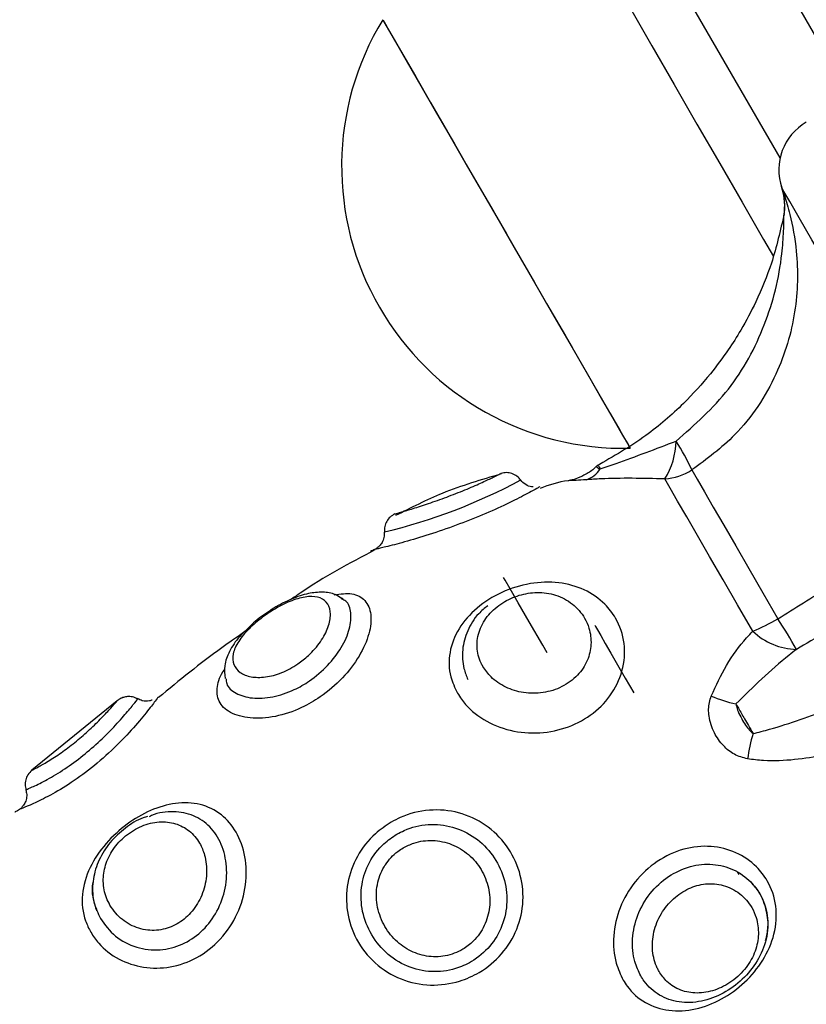
# Model space of a CAD drawing. Units: millimetres. Extents: x 2.5 to 23.1, y 2.2 to 19.6.
# Drawn here: x 11.3 to 11.3, y 8.1 to 8.1 of the extents above; entities that cross this region are included whole.
import ezdxf

# ---------------------------------------------------------------- set-up
doc = ezdxf.new("R2010")
doc.units = ezdxf.units.MM
doc.header["$LTSCALE"] = 100
doc.header["$PDSIZE"] = -1
doc.layers.add('DIASTASEIS', color=253, linetype='Continuous', lineweight=5)
doc.styles.get("Standard").update_dxf_attribs({"font": 'ARIALN.TTF'})
doc.dimstyles.get("Standard").update_dxf_attribs({"dimtxt": 0.18, "dimasz": 0.15, "dimexe": 0.18, "dimexo": 0.063, "dimgap": 0.09, "dimtad": 0, "dimtih": 1, "dimtoh": 1, "dimdsep": 46, "dimtxsty": 'Standard', "dimblk": 'OBLIQUE', "dimcen": 0.09, "dimadec": 0, "dimazin": 0, "dimtfac": 1, "dimtofl": 0, "dimtmove": 0, "dimatfit": 3, "dimfxl": 1, "dimarcsym": 0})

# ---------------------------------------------------------------- blocks, each defined once
blk = doc.blocks.new('_Oblique')
at = {"color": 0, "linetype": 'ByBlock', "lineweight": -2, "transparency": 16777216}
blk.add_line((-0.5, -0.5), (0.5, 0.5), dxfattribs=at)
blk = doc.blocks.new('*D42')
at = {"layer": 'Defpoints', "color": 0}
for p in [(4.598138798508444, 9.104173865121084), (14.91306089145655, 6.878689645793202), (14.91306089145655, 3.486301746527715)]:
    blk.add_point(p, dxfattribs=at)
at = {"layer": 'DIASTASEIS', "color": 0, "lineweight": -2}
for p, q in [((4.598138798508444, 9.041173865121083), (4.598138798508444, 3.306301746527715)), ((14.91306089145655, 6.815689645793202), (14.91306089145655, 3.306301746527715)), ((4.598138798508444, 3.486301746527715), (9.424085520289456, 3.486301746527715)), ((14.91306089145655, 3.486301746527715), (10.08711416967554, 3.486301746527715))]:
    blk.add_line(p, q, dxfattribs=at)
at = {"layer": 'DIASTASEIS', "color": 0, "linetype": 'ByBlock', "lineweight": -2, "xscale": 0.15, "yscale": 0.15, "zscale": 0.15, "rotation": 180}
blk.add_blockref('_Oblique', (4.598138798508444, 3.486301746527715), dxfattribs=at)
at = {"layer": 'DIASTASEIS', "color": 0, "linetype": 'ByBlock', "lineweight": -2, "xscale": 0.15, "yscale": 0.15, "zscale": 0.15}
blk.add_blockref('_Oblique', (14.91306089145655, 3.486301746527715), dxfattribs=at)
at = {"layer": 'DIASTASEIS', "color": 0, "insert": (9.755599844982498, 3.486301746527715), "char_height": 0.18, "attachment_point": 5}
blk.add_mtext('10.32', dxfattribs=at)
blk = doc.blocks.new('*D43')
at = {"layer": 'Defpoints', "color": 0}
for p in [(2.598139035530039, 9.100041749265074), (16.91306089145655, 6.874689640786528), (16.91306089145655, 2.427327907894323)]:
    blk.add_point(p, dxfattribs=at)
at = {"layer": 'DIASTASEIS', "color": 0, "lineweight": -2}
for p, q in [((2.598139035530039, 9.037041749265073), (2.598139035530039, 2.247327907894323)), ((16.91306089145655, 6.811689640786528), (16.91306089145655, 2.247327907894323)), ((2.598139035530039, 2.427327907894323), (9.424085638800253, 2.427327907894323)), ((16.91306089145655, 2.427327907894323), (10.08711428818634, 2.427327907894323))]:
    blk.add_line(p, q, dxfattribs=at)
at = {"layer": 'DIASTASEIS', "color": 0, "linetype": 'ByBlock', "lineweight": -2, "xscale": 0.15, "yscale": 0.15, "zscale": 0.15, "rotation": 180}
blk.add_blockref('_Oblique', (2.598139035530039, 2.427327907894323), dxfattribs=at)
at = {"layer": 'DIASTASEIS', "color": 0, "linetype": 'ByBlock', "lineweight": -2, "xscale": 0.15, "yscale": 0.15, "zscale": 0.15}
blk.add_blockref('_Oblique', (16.91306089145655, 2.427327907894323), dxfattribs=at)
at = {"layer": 'DIASTASEIS', "color": 0, "insert": (9.755599963493296, 2.427327907894323), "char_height": 0.18, "attachment_point": 5}
blk.add_mtext('14.32', dxfattribs=at)
blk = doc.blocks.new('*D44')
at = {"layer": 'Defpoints', "color": 0}
for p in [(6.795109241007594, 10.20952740148732), (11.36730190902017, 5.470112036976388), (17.85931037174305, 5.470112036976388)]:
    blk.add_point(p, dxfattribs=at)
at = {"layer": 'DIASTASEIS', "color": 0, "lineweight": -2}
for p, q in [((6.858109241007594, 10.20952740148732), (18.03931037174305, 10.20952740148732)), ((17.85931037174305, 10.20952740148732), (17.85931037174305, 8.019819719231855)), ((17.85931037174305, 5.470112036976388), (17.85931037174305, 7.659819719231855)), ((11.43030190902017, 5.470112036976388), (18.03931037174305, 5.470112036976388))]:
    blk.add_line(p, q, dxfattribs=at)
at = {"layer": 'DIASTASEIS', "color": 0, "linetype": 'ByBlock', "lineweight": -2, "xscale": 0.15, "yscale": 0.15, "zscale": 0.15}
for p, rotation in [((17.85931037174305, 10.20952740148732), 90), ((17.85931037174305, 5.470112036976388), 270)]:
    blk.add_blockref('_Oblique', p, dxfattribs=dict(at, rotation=rotation))
at = {"layer": 'DIASTASEIS', "color": 0, "insert": (17.85931037174305, 7.839819719231855), "char_height": 0.18, "attachment_point": 5}
blk.add_mtext('4.74', dxfattribs=at)
blk = doc.blocks.new('*D45')
at = {"layer": 'Defpoints', "color": 0}
for p in [(6.791732036072062, 11.70960174643096), (11.36555746519298, 3.970120582515847), (19.17215844950988, 3.970120582515846)]:
    blk.add_point(p, dxfattribs=at)
at = {"layer": 'DIASTASEIS', "color": 0, "lineweight": -2}
for p, q in [((6.854732036072062, 11.70960174643096), (19.35215844950988, 11.70960174643096)), ((19.17215844950988, 11.70960174643096), (19.17215844950988, 8.019861164473404)), ((19.17215844950988, 3.970120582515846), (19.17215844950988, 7.659861164473404)), ((11.42855746519298, 3.970120582515847), (19.35215844950988, 3.970120582515846))]:
    blk.add_line(p, q, dxfattribs=at)
at = {"layer": 'DIASTASEIS', "color": 0, "linetype": 'ByBlock', "lineweight": -2, "xscale": 0.15, "yscale": 0.15, "zscale": 0.15}
for p, rotation in [((19.17215844950988, 11.70960174643096), 90), ((19.17215844950988, 3.970120582515846), 270)]:
    blk.add_blockref('_Oblique', p, dxfattribs=dict(at, rotation=rotation))
at = {"layer": 'DIASTASEIS', "color": 0, "insert": (19.17215844950988, 7.839861164473404), "char_height": 0.18, "attachment_point": 5}
blk.add_mtext('7.74', dxfattribs=at)
blk = doc.blocks.new('KATOPSI S284')
at = {"color": 7, "linetype": 'Continuous', "lineweight": 25}
for p, q in [((24738.05388586663, -1876.93900845803), (24738.05388568782, -1876.938994927776)), ((24738.02976327085, -1876.959843202007), (24738.02980517291, -1876.959867222678)), ((24738.02573232793, -1876.96063630141), (24738.02539425038, -1876.960863931548)), ((24738.0257512226, -1876.960687084567), (24738.02545188808, -1876.960899277103)), ((24738.01753490113, -1876.965453727615), (24738.01288156652, -1876.969241006744)), ((24738.051349689, -1876.9747956828), (24738.05143075131, -1876.974936170947))]:
    blk.add_line(p, q, dxfattribs=at)
at = {"color": 8, "linetype": 'Continuous', "lineweight": 25}
for p, q in [((24738.03159027242, -1876.957201345336), (24738.03156774186, -1876.95720653094)), ((24738.01228647374, -1876.971349938285), (24738.0122153058, -1876.971377535236))]:
    blk.add_line(p, q, dxfattribs=at)
at = {"color": 7, "linetype": 'Continuous', "lineweight": 25, "flags": 128}
for points in [[(24738.06371097707, -1876.943206174743), (24738.05598335408, -1876.929821474921), (24738.04830675267, -1876.916525228393), (24738.04068498754, -1876.903323872459), (24738.03312169456, -1876.89022396363), (24738.02562068843, -1876.877231819999)], [(24738.05368535661, -1876.935841186416), (24738.04778461598, -1876.925620897186), (24738.04162864827, -1876.914958401096), (24738.03553669595, -1876.904406888854), (24738.02951322936, -1876.893973930251), (24738.02356248044, -1876.883666856658), (24738.01768868112, -1876.87349317826), (24738.01189606332, -1876.863460166824), (24738.00618879937, -1876.853574736488), (24738.00057088279, -1876.843844278228), (24737.99504636668, -1876.834275467765), (24737.98961918496, -1876.824875338447), (24737.98568611287, -1876.818063123595)], [(24738.03200935268, -1876.92829732455), (24738.0320802822, -1876.928420110118), (24738.03233199262, -1876.928856118095), (24738.03275900029, -1876.929595752132), (24738.03334968232, -1876.930618865859), (24738.03408800506, -1876.931897564304), (24738.03495364331, -1876.933396978748), (24738.03592317247, -1876.935076220405), (24738.03697000884, -1876.936889453304), (24738.03806572103, -1876.938787205589), (24738.03918026828, -1876.940717740428), (24738.04028337144, -1876.942628367317), (24738.04134493016, -1876.944466991794)], [(24738.03200935268, -1876.92829732455), (24738.03203241967, -1876.928337259662), (24738.03221588277, -1876.928655071628), (24738.03257786178, -1876.929282052886), (24738.03310846232, -1876.930201037299), (24738.03379320048, -1876.931387050521), (24738.03461342, -1876.932807667625), (24738.03554670953, -1876.934424205196), (24738.03656761788, -1876.936192496192), (24738.0376483693, -1876.938064320457), (24738.03875934028, -1876.939988656413), (24738.03987037086, -1876.94191299237), (24738.04095106267, -1876.943784816634), (24738.04197203063, -1876.945553107631), (24738.04290532016, -1876.947169645202), (24738.04372548007, -1876.948590262306), (24738.04441021823, -1876.949776275527), (24738.04494081878, -1876.95069525994), (24738.04530279779, -1876.951322241199), (24738.04548632049, -1876.951640053165), (24738.04550938748, -1876.951679988277)], [(24738.06567316197, -1876.958070857894), (24738.06412677907, -1876.955392403972), (24738.06260835074, -1876.952762468231), (24738.06114320897, -1876.95022468127), (24738.05975555324, -1876.947821302783), (24738.05846856975, -1876.945592089069), (24738.05730353736, -1876.943574233424), (24738.05627982759, -1876.941801054847), (24738.05541442775, -1876.940302176845), (24738.05472170257, -1876.939102335346), (24738.05421321534, -1876.938221617114), (24738.05389731073, -1876.93767450608), (24738.05377935313, -1876.937470121753)], [(24738.04134493016, -1876.944466991794), (24738.04233597659, -1876.946183486354), (24738.04322939061, -1876.947731001746), (24738.04400091313, -1876.949067278278), (24738.04462944411, -1876.950155957114), (24738.04509787702, -1876.950967295539), (24738.04539339685, -1876.951479180228), (24738.04550795697, -1876.951677604091), (24738.04550938748, -1876.951679988277)], [(24738.04887395047, -1876.952863378894), (24738.04916589402, -1876.953369005096), (24738.04955761575, -1876.954047544372), (24738.05004297637, -1876.954888208282), (24738.05061428689, -1876.95587770499), (24738.0512624278, -1876.957000358474), (24738.0519772067, -1876.958238346946), (24738.05274729871, -1876.959572179687), (24738.05356048488, -1876.960980637443)], [(24738.05219696902, -1876.961661143672), (24738.05136411332, -1876.960218592059), (24738.05057536506, -1876.958852453601), (24738.04984330081, -1876.957584483993), (24738.04917942428, -1876.95643465079), (24738.04859434508, -1876.955421193015), (24738.04809724235, -1876.954560203922), (24738.04769598388, -1876.953865213763), (24738.04739700698, -1876.95334736861)], [(24738.04357897185, -1876.961336417568), (24738.04361533069, -1876.961399419677), (24738.04372375154, -1876.961587233913), (24738.04390244626, -1876.961896760833), (24738.04414831542, -1876.96232263602), (24738.04445718669, -1876.962857587707), (24738.04482375526, -1876.963492496383), (24738.04524170302, -1876.964216394794), (24738.04570393704, -1876.965017004382)]]:
    blk.add_lwpolyline(points, dxfattribs=at)
at = {"color": 8, "linetype": 'Continuous', "lineweight": 25, "flags": 128}
for points in [[(24738.04040168666, -1876.918833239448), (24738.040490736, -1876.918987496269), (24738.04075609588, -1876.919447107684), (24738.04119240188, -1876.920202775371), (24738.0417907133, -1876.921239061725), (24738.0425388708, -1876.922534926307), (24738.04342161559, -1876.924063964259), (24738.04442106628, -1876.925795002353), (24738.04551677846, -1876.927692873847), (24738.04668651961, -1876.929718895328), (24738.04790638827, -1876.93183182038), (24738.04915164851, -1876.933988674056), (24738.05039690875, -1876.936145527732), (24738.05161683702, -1876.938258452785), (24738.05278651856, -1876.940284474265), (24738.05332749032, -1876.941221399677)], [(24738.04098086499, -1876.962836428058), (24738.04074387693, -1876.962425930869), (24738.04000281238, -1876.961142404449), (24738.03940438174, -1876.960105820071), (24738.03896479749, -1876.959344549548), (24738.03869621896, -1876.958879275691), (24738.03860585832, -1876.958722813499)]]:
    blk.add_lwpolyline(points, dxfattribs=at)
at = {"color": 7, "linetype": 'Continuous', "lineweight": 25}
for centre, radius, start, end in [((24738.04515982749, -1876.936293341955), 0.01539062500000065, 148.6986640764904, 271.3013358731953), ((24738.05661435664, -1876.936489910549), 0.003000000000000719, 119.9999999157065, 199.0673652762488), ((24738.05093798755, -1876.938433832841), 0.002999999999999543, 349.221624035232, 20.04938795056511), ((24738.05097304129, -1876.938437284741), 0.002968297560573208, 348.9056885528925, 19.01592082419598), ((24738.04400546713, -1876.951205038722), 0.004011498460343053, 327.7206758361552, 358.7830810518358), ((24738.03489416768, -1876.959466538736), 0.0154607906277365, 25.28306961175783, 31.92720224926775), ((24738.04259742757, -1876.951946693823), 0.001539979792162343, 289.8112036724951, 325.9844977908984), ((24738.04399100481, -1876.95305013168), 0.0004999999999999914, 117.4499783207848, 132.9903001208516), ((24738.04720007488, -1876.950250894463), 0.003102730151406226, 273.6390426456846, 302.6485702070677), ((24738.04845744784, -1876.952462067675), 0.009930106638972692, 292.1222593673396, 300.9236566300112), ((24738.02656469713, -1876.978523609958), 0.03219516175596757, 29.5336462653945, 33.01746700650001), ((24738.05468889633, -1876.959034911816), 0.003620330852484507, 226.5031416061475, 268.2228937276946), ((24738.05314465924, -1876.957519339124), 0.008321571999456387, 247.2923589089509, 257.020824809656), ((24738.06016853507, -1876.969683115439), 0.008322570603911653, 162.9821407063293, 172.7093588825431)]:
    blk.add_arc(centre, radius, start, end, dxfattribs=at)
at = {"color": 8, "linetype": 'Continuous', "lineweight": 25}
blk.add_arc((24738.02489656829, -1876.926136969199), 0.03095617735777086, 283.4577860868362, 298.2339884240132, dxfattribs=at)
at = {"color": 7, "linetype": 'Continuous', "lineweight": 25}
for points, knots in [([(24738.05377935313, -1876.937470121753), (24738.05378018274, -1876.937472439324), (24738.05378535217, -1876.937486880569), (24738.05381698055, -1876.937574108861), (24738.05395606375, -1876.937969509889), (24738.05429449557, -1876.939102063608), (24738.05468679464, -1876.941256226837), (24738.05462620108, -1876.9443178288), (24738.05356280274, -1876.94783967569), (24738.05158072202, -1876.95086570427), (24738.04968680722, -1876.952263467424), (24738.04887395047, -1876.952863378894)], [0, 0, 0, 0, 0.002593629778061414, 0.01616142030219742, 0.06349935248468325, 0.1377641956250916, 0.2565627964058517, 0.4359010550730716, 0.6250418580607692, 0.8390702390593004, 1, 1, 1, 1]), ([(24738.05390499972, -1876.938888116252), (24738.05370072306, -1876.939791602495), (24738.053328754, -1876.941436768065), (24738.05246247503, -1876.943539592838), (24738.05163729122, -1876.945104054321), (24738.05080568803, -1876.946414530582), (24738.04979201854, -1876.947777770549), (24738.04832494225, -1876.949383955322), (24738.04628618022, -1876.951154722403), (24738.04458260312, -1876.952130207352), (24738.04366361045, -1876.952656431567)], [0, 0, 0, 0, 0.1561738336823597, 0.2843782247497929, 0.38265409157484, 0.4546518149622243, 0.5463181240844492, 0.6691932721669369, 0.8215466976020527, 1, 1, 1, 1]), ([(24738.04801606082, -1876.951290233505), (24738.04902694494, -1876.950395085579), (24738.05104803694, -1876.948605388547), (24738.05265772168, -1876.945590387802), (24738.05347247446, -1876.943038799096), (24738.05378136356, -1876.941303303185), (24738.05387587087, -1876.940020808635), (24738.05388826731, -1876.939347841051), (24738.05388671557, -1876.939076412403), (24738.05388604633, -1876.939022842296), (24738.05388586663, -1876.93900845803)], [0, 0, 0, 0, 0.2780599047856255, 0.5559337978944506, 0.6938307700942832, 0.8347579683845806, 0.9242605610959383, 0.9691309121659103, 0.9917112513747839, 1, 1, 1, 1]), ([(24738.04387389564, -1876.952808184993), (24738.0441608151, -1876.95270890869), (24738.04553109311, -1876.95223478214), (24738.04691886857, -1876.951707281757), (24738.04801606082, -1876.951290233505)], [0, 0, 0, 0, 0.2093877745050212, 1, 1, 1, 1]), ([(24738.03954796933, -1876.953419311416), (24738.03948041348, -1876.953342302046), (24738.03934528714, -1876.953188266637), (24738.03906683242, -1876.953049861055), (24738.03876164381, -1876.952990267883), (24738.03856067011, -1876.953030209368), (24738.03846018457, -1876.953050179851)], [0, 0, 0, 0, 0.249971382309462, 0.4999968729851591, 0.7500016792233714, 1, 1, 1, 1]), ([(24738.04364227199, -1876.952678246867), (24738.04361962435, -1876.952703887676), (24738.04346693055, -1876.952876761941), (24738.04312369808, -1876.953092897083), (24738.04267546463, -1876.953307948763), (24738.0423594966, -1876.953408605029), (24738.04219956044, -1876.953434741857), (24738.04217325591, -1876.953439040553)], [0, 0, 0, 0, 0.06109763163784075, 0.4119295999728658, 0.7103296883981455, 0.9523582347093078, 1, 1, 1, 1]), ([(24738.03847055577, -1876.953081949126), (24738.03738683915, -1876.953400227462), (24738.03539881126, -1876.953984094305), (24738.03355444951, -1876.954925906452), (24738.0327154889, -1876.955354316604)], [0, 0, 0, 0, 0.5451214411689249, 1, 1, 1, 1]), ([(24738.04021840238, -1876.953792138469), (24738.04018797081, -1876.953791453739), (24738.04004289657, -1876.953788189473), (24738.03980519942, -1876.953662603885), (24738.03960051763, -1876.953522599692), (24738.03954573485, -1876.953414509877), (24738.03954445266, -1876.953411980045)], [0, 0, 0, 0, 0.1140391912201165, 0.5436509093198032, 0.9893191913135544, 1, 1, 1, 1]), ([(24738.04217474603, -1876.953446252715), (24738.04215687585, -1876.953448113984), (24738.04161439772, -1876.953504615777), (24738.0410958522, -1876.953688509912), (24738.04059438848, -1876.953866346252)], [0, 0, 0, 0, 0.03294175618565656, 1, 1, 1, 1]), ([(24738.04739700698, -1876.95334736861), (24738.04619373714, -1876.953322593514), (24738.0446865069, -1876.953291559933), (24738.04338236448, -1876.95337808068), (24738.04311936044, -1876.953395529163)], [0, 0, 0, 0, 0.7983318073614731, 1, 1, 1, 1]), ([(24738.04057185792, -1876.953783495796), (24738.04052306649, -1876.953811786229), (24738.04042536446, -1876.9538684362), (24738.03965147116, -1876.954292945283), (24738.03851392979, -1876.954854103951), (24738.03712560001, -1876.955460253601), (24738.03563057509, -1876.956031233166), (24738.03414894773, -1876.95652190723), (24738.03286470892, -1876.956889675412), (24738.03190641456, -1876.957129003043), (24738.0316952441, -1876.957177324836), (24738.03159027242, -1876.957201345336)], [0, 0, 0, 0, 0.1152834880636621, 0.2308485686839668, 0.3419400110684493, 0.449273481141945, 0.556962404681875, 0.6672893243922455, 0.7792382471012278, 0.8902605382789025, 1, 1, 1, 1]), ([(24738.03267120265, -1876.955261333358), (24738.03258304439, -1876.955312885585), (24738.03240673516, -1876.955415985767), (24738.03221812319, -1876.955661944606), (24738.03210146862, -1876.955949103455), (24738.03210180841, -1876.956153362128), (24738.03210197829, -1876.956255479228)], [0, 0, 0, 0, 0.2499997401432552, 0.4999787657313472, 0.750019337976613, 1, 1, 1, 1]), ([(24738.0320853486, -1876.95625601567), (24738.03209223648, -1876.956331536285), (24738.03210806359, -1876.956505069039), (24738.03201714171, -1876.956749206291), (24738.03190310194, -1876.956939049615), (24738.03181266111, -1876.95702108726), (24738.03178261661, -1876.957048340213)], [0, 0, 0, 0, 0.2551786260434962, 0.5863544626274141, 0.862586711121444, 1, 1, 1, 1]), ([(24738.05356048488, -1876.960980637443), (24738.05449223664, -1876.960400109674), (24738.05649020668, -1876.9591552748), (24738.05932811221, -1876.95744187566), (24738.06138928097, -1876.956378558778), (24738.0627830055, -1876.956020097479), (24738.06368711237, -1876.956077578258), (24738.06445084081, -1876.956501794633), (24738.06505963632, -1876.957158195948), (24738.0654464601, -1876.957710032068), (24738.06561796077, -1876.957980936039), (24738.06566440587, -1876.958056594345), (24738.06567316197, -1876.958070857894)], [0, 0, 0, 0, 0.1756936923890521, 0.3767427627956844, 0.5841289676080128, 0.6844001054856693, 0.7880624607000336, 0.8801480567066581, 0.9475368299380937, 0.9856429094701951, 0.9972933168054113, 1, 1, 1, 1]), ([(24738.03158013963, -1876.957227988612), (24738.03019280142, -1876.957961800638), (24738.02861349419, -1876.958797151836), (24738.02715669283, -1876.959825067617), (24738.02697961473, -1876.95995001353)], [0, 0, 0, 0, 0.8784473245157375, 1, 1, 1, 1]), ([(24738.03178261661, -1876.957048340213), (24738.03176291247, -1876.957068466701), (24738.0317039325, -1876.957128710862), (24738.03159462424, -1876.95719541509), (24738.03147852856, -1876.957250111745), (24738.03140177139, -1876.957276009787), (24738.03135869946, -1876.957287740167), (24738.03134809616, -1876.957290369603), (24738.03134607219, -1876.957290871513)], [0, 0, 0, 0, 0.1658477404886221, 0.4964282801235521, 0.7487874488952434, 0.9178332396085729, 0.9843159028826884, 1, 1, 1, 1]), ([(24738.06516980075, -1876.958552821052), (24738.0651527625, -1876.958532374888), (24738.06509063471, -1876.958457820566), (24738.06492596046, -1876.958325466683), (24738.06446829327, -1876.958123523831), (24738.06366000951, -1876.958137406275), (24738.06246708918, -1876.95845868068), (24738.06052327327, -1876.959291858739), (24738.05790114701, -1876.960690398974), (24738.05562526658, -1876.96203428727), (24738.05457662486, -1876.962653501403)], [0, 0, 0, 0, 0.005751083758655105, 0.02097059203307464, 0.05076796378072896, 0.1518768237819382, 0.2961696367540282, 0.4444880987695615, 0.744040616180016, 1, 1, 1, 1]), ([(24738.03608821773, -1876.965036316287), (24738.03594912793, -1876.9647421757), (24738.03561446814, -1876.964034452838), (24738.03559679015, -1876.96280090816), (24738.03609867084, -1876.961494136975), (24738.0370971834, -1876.960349884261), (24738.03846533021, -1876.959485153711), (24738.0400376597, -1876.9589966238), (24738.0416194214, -1876.958946654615), (24738.04304458556, -1876.959338493475), (24738.0440794836, -1876.960058145258), (24738.04484660076, -1876.961058519768), (24738.04527010837, -1876.962310896776), (24738.04516301981, -1876.963825680361), (24738.04449219755, -1876.965212246522), (24738.04338449138, -1876.966299761713), (24738.04196997773, -1876.967012682591), (24738.04036938284, -1876.96729206501), (24738.03874735333, -1876.967093528056), (24738.0373114695, -1876.966436279077), (24738.03647491611, -1876.965656096695), (24738.03615906682, -1876.965149869596), (24738.03608821773, -1876.965036316287)], [0, 0, 0, 0, 0.03785406560833351, 0.09107953409226736, 0.1447463916882442, 0.1991447784732829, 0.2539581395460126, 0.3082501774276177, 0.3608097324153884, 0.4118006222499025, 0.4632875999502148, 0.5000863949604503, 0.5560535336315753, 0.6120384371316672, 0.6658503604357796, 0.7178434263350695, 0.7700111355222126, 0.8234570212185682, 0.8776856521176263, 0.9314674245535369, 0.9846272539096003, 1, 1, 1, 1]), ([(24738.02936982059, -1876.959670467746), (24738.02970549932, -1876.959627407287), (24738.03040541527, -1876.959537622921), (24738.03109548689, -1876.959928238382), (24738.03142909871, -1876.960699042634), (24738.03132285117, -1876.961783702042), (24738.03078441045, -1876.96301942921), (24738.02985963977, -1876.964241001819), (24738.02873817904, -1876.965201445202), (24738.02747252155, -1876.965928707959), (24738.02612635274, -1876.966378810066), (24738.02473301344, -1876.966460470817), (24738.02363660191, -1876.966142390443), (24738.02299925601, -1876.96551858525), (24738.02294263149, -1876.964696792729), (24738.02312518452, -1876.964078491618), (24738.02339930096, -1876.963746355414), (24738.02340446853, -1876.963740094077)], [0, 0, 0, 0, 0.06743374535062527, 0.1406045396448053, 0.2132625182594168, 0.2859493560874535, 0.3586996850279354, 0.4310458202035047, 0.5038566307754225, 0.5574637437666016, 0.6301840914598333, 0.7049941137619007, 0.7807806307288535, 0.8554510589881124, 0.9279734904226271, 0.9986421769390239, 0.9999999999999999, 0.9999999999999999, 0.9999999999999999, 0.9999999999999999]), ([(24738.02978311919, -1876.959887011421), (24738.02966763166, -1876.959805659116), (24738.02935898908, -1876.959588243547), (24738.02872051557, -1876.959508743048), (24738.02792935064, -1876.959581950964), (24738.02703320299, -1876.959884774696), (24738.0262659063, -1876.960267294232), (24738.02584439316, -1876.960558800375), (24738.02573232793, -1876.96063630141)], [0, 0, 0, 0, 0.1055431749544803, 0.2820661247339395, 0.4740819501644605, 0.6928396813000199, 0.9183370808100868, 1, 1, 1, 1]), ([(24738.037475039, -1876.963581724536), (24738.03761215844, -1876.963779556846), (24738.03792518314, -1876.964231180592), (24738.03869468419, -1876.964752338422), (24738.03968755902, -1876.965061213004), (24738.04076798283, -1876.965061395405), (24738.0418086902, -1876.964736371494), (24738.0426671258, -1876.964113124532), (24738.04321775202, -1876.963285120258), (24738.04342373319, -1876.962372738147), (24738.04331834734, -1876.961575294137), (24738.0429846921, -1876.96081220888), (24738.04240887052, -1876.960138433404), (24738.04149414322, -1876.959647474745), (24738.04046022531, -1876.959498682368), (24738.0394434624, -1876.959660434227), (24738.03851203748, -1876.960085079523), (24738.03774071048, -1876.960747300282), (24738.03724037371, -1876.961592114979), (24738.03709814521, -1876.962516531383), (24738.03726134851, -1876.963188019356), (24738.0374418016, -1876.963520487677), (24738.037475039, -1876.963581724536)], [0, 0, 0, 0, 0.04148264491407409, 0.09469912965091318, 0.1477036909636681, 0.2013764322538893, 0.2559565848238333, 0.3103423279119183, 0.3627112987299735, 0.4132205845480452, 0.4651851676383301, 0.5000884187664587, 0.5585995646071407, 0.6162829525785106, 0.6693863853872939, 0.7192589866723665, 0.7698976631564779, 0.8232224892239222, 0.878429518908513, 0.9334944433324645, 0.9877504377456303, 1, 1, 1, 1]), ([(24738.03774492883, -1876.960268957984), (24738.03757083766, -1876.960409409202), (24738.03709834229, -1876.960790603426), (24738.03659959784, -1876.961621107748), (24738.03631691073, -1876.962652225618), (24738.03637037065, -1876.963580150675), (24738.03657549102, -1876.96410037699), (24738.03665481948, -1876.964301569831)], [0, 0, 0, 0, 0.1419048681736276, 0.38513953188824, 0.6242261725651385, 0.8546728574077664, 1, 1, 1, 1]), ([(24738.02539425038, -1876.960863931548), (24738.02524364333, -1876.960977548742), (24738.02495437051, -1876.96119577467), (24738.0247199165, -1876.961440928149), (24738.02460752868, -1876.961558444869)], [0, 0, 0, 0, 0.5206402118469394, 1, 1, 1, 1]), ([(24738.02460752868, -1876.961558444869), (24738.02447190205, -1876.961686419278), (24738.0240663512, -1876.962069088459), (24738.02364310724, -1876.962727061284), (24738.02334595005, -1876.963505021668), (24738.02339299958, -1876.96400759679), (24738.02341501855, -1876.964242799651)], [0, 0, 0, 0, 0.1595519428653969, 0.4770923504885097, 0.7552816093632497, 1, 1, 1, 1]), ([(24738.04993229055, -1876.965195877921), (24738.05019674055, -1876.964624536381), (24738.05073329929, -1876.963465306691), (24738.05155143987, -1876.962335931556), (24738.05208250632, -1876.96178079442), (24738.05219696902, -1876.961661143672)], [0, 0, 0, 0, 0.4325876885339272, 0.8777035392598018, 1, 1, 1, 1]), ([(24738.02442001247, -1876.96173618592), (24738.02402264176, -1876.962009288334), (24738.02241691797, -1876.963112859965), (24738.02091175431, -1876.964352012387), (24738.01977907561, -1876.965284510028)], [0, 0, 0, 0, 0.2474713975226122, 1, 1, 1, 1]), ([(24738.05457662486, -1876.962653501403), (24738.05444175814, -1876.962757886731), (24738.05326742, -1876.963666811271), (24738.05221087036, -1876.964707308324), (24738.05127566003, -1876.965628309619)], [0, 0, 0, 0, 0.1148448776985429, 1, 1, 1, 1]), ([(24738.0197596445, -1876.96525989331), (24738.01972755104, -1876.965304182196), (24738.01966295061, -1876.965393330614), (24738.01914602728, -1876.966073931091), (24738.01833705661, -1876.967039295296), (24738.01724769831, -1876.968168791807), (24738.01599164827, -1876.9692521154), (24738.01472009156, -1876.970140812286), (24738.01359295192, -1876.970777386514), (24738.01268460155, -1876.97119378685), (24738.01242085615, -1876.97129723158), (24738.01228647374, -1876.971349938285)], [0, 0, 0, 0, 0.1103163328784982, 0.2220540499085851, 0.3368098021325712, 0.4542483315042257, 0.5699002932959073, 0.6799693592991353, 0.7854717491644057, 0.8906945059223725, 1, 1, 1, 1]), ([(24738.01863502406, -1876.965364797485), (24738.0185945922, -1876.965337358514), (24738.01847194915, -1876.965254127151), (24738.01823650942, -1876.965220202213), (24738.01798641873, -1876.965233035007), (24738.01778542506, -1876.965294970197), (24738.0176382061, -1876.965370084878), (24738.01756298548, -1876.965428307805), (24738.01753299378, -1876.965451522243)], [0, 0, 0, 0, 0.1233189280495356, 0.3740665959984294, 0.5826286144428121, 0.7586121246417251, 0.903754684557117, 1, 1, 1, 1]), ([(24738.01944177293, -1876.96541593827), (24738.01938933739, -1876.965435646257), (24738.01921620249, -1876.965500719313), (24738.01892212276, -1876.965482371154), (24738.0187255551, -1876.965379415442), (24738.0186432495, -1876.965336306464)], [0, 0, 0, 0, 0.2016150870438629, 0.665705215491944, 0.9999999999999999, 0.9999999999999999, 0.9999999999999999, 0.9999999999999999]), ([(24738.05191325091, -1876.968626959693), (24738.05166687283, -1876.968561767871), (24738.05118122003, -1876.968433263784), (24738.0505505656, -1876.967908313232), (24738.05004444678, -1876.967194528012), (24738.04977638638, -1876.966359018167), (24738.04977628679, -1876.965657028279), (24738.04989331028, -1876.965311104405), (24738.04993229055, -1876.965195877921)], [0, 0, 0, 0, 0.1756872967821188, 0.3463093198162977, 0.534484222843493, 0.7447915093612661, 0.9149906115353559, 1, 1, 1, 1]), ([(24738.05127566003, -1876.965628309619), (24738.05132088707, -1876.965705691882), (24738.05146854082, -1876.965958323511), (24738.05170368762, -1876.966363696222), (24738.05197828138, -1876.966840555486), (24738.05212648091, -1876.967100302083), (24738.05221038007, -1876.967247350585)], [0, 0, 0, 0, 0.1530818065104923, 0.4997696444071366, 0.7168081281903794, 0.9999999999999999, 0.9999999999999999, 0.9999999999999999, 0.9999999999999999]), ([(24738.05127566003, -1876.965628309619), (24738.05128278053, -1876.965669392228), (24738.05130646783, -1876.965806058954), (24738.05140587719, -1876.966079428515), (24738.0515773428, -1876.966430921093), (24738.05178875735, -1876.966771332537), (24738.05199416929, -1876.967051697207), (24738.05214143437, -1876.967184960273), (24738.05221038007, -1876.967247350585)], [0, 0, 0, 0, 0.07046488556508237, 0.2344107481220527, 0.4616540465064308, 0.6690303136795687, 0.845048575744905, 1, 1, 1, 1]), ([(24738.05221038007, -1876.967247350585), (24738.05251021943, -1876.967170455884), (24738.05394218619, -1876.96680322373), (24738.05533553142, -1876.966285412956), (24738.05643712424, -1876.965876026523)], [0, 0, 0, 0, 0.2093898914616192, 1, 1, 1, 1]), ([(24738.0561067357, -1876.968433065784), (24738.05501987813, -1876.968609922742), (24738.05365848543, -1876.968831452939), (24738.05220612947, -1876.968661276965), (24738.05191325091, -1876.968626959693)], [0, 0, 0, 0, 0.7983424410674823, 1, 1, 1, 1]), ([(24738.01306586408, -1876.969125492942), (24738.01306532372, -1876.969125772901), (24738.01305527815, -1876.969130977525), (24738.01304781642, -1876.96913513265), (24738.01304837292, -1876.96913455638), (24738.01304284648, -1876.969137593127), (24738.01303858067, -1876.969139852433), (24738.01302917521, -1876.96914484201), (24738.01294783618, -1876.969190630443), (24738.01278816741, -1876.969310326771), (24738.01261127514, -1876.969547440493), (24738.01251298146, -1876.969851117085), (24738.01249219558, -1876.970112265396), (24738.01254957233, -1876.970256003163), (24738.01256506585, -1876.970294816863)], [0, 0, 0, 0, 0.00839254598228424, 0.1560229456152929, 0.1944449933459733, 0.2009140981037741, 0.2040381567828174, 0.2081424163124996, 0.2213285140454385, 0.3662996365281956, 0.5588448369188489, 0.7289566340395472, 0.9268097992903832, 1, 1, 1, 1]), ([(24738.01253711127, -1876.970313830745), (24738.01256265586, -1876.970397564919), (24738.0126180503, -1876.97057914578), (24738.01257022467, -1876.970853507102), (24738.01248965643, -1876.971064467741), (24738.01241392833, -1876.971160695178), (24738.01239000701, -1876.971191091907)], [0, 0, 0, 0, 0.2793719993259212, 0.6058292044396982, 0.8754876668740104, 0.9999999999999999, 0.9999999999999999, 0.9999999999999999, 0.9999999999999999]), ([(24738.01239000701, -1876.971191091907), (24738.01237176852, -1876.971217506567), (24738.01232045156, -1876.971291828545), (24738.01221660269, -1876.971380983811), (24738.01210569801, -1876.971455873014), (24738.01202210205, -1876.971499122038), (24738.01197482417, -1876.971518172027), (24738.01195473425, -1876.971526814235), (24738.0119518129, -1876.971527640192), (24738.01195167445, -1876.971527679336)], [0, 0, 0, 0, 0.1710099723771725, 0.4811646026449661, 0.7214521456268157, 0.8871309506982342, 0.9788834224713098, 0.998999229049982, 1, 1, 1, 1]), ([(24738.01608680629, -1876.978083117378), (24738.0159845917, -1876.977879220824), (24738.01566564173, -1876.977242982887), (24738.01554088813, -1876.976028197031), (24738.01596164492, -1876.974556950067), (24738.01685778297, -1876.973227088819), (24738.01803081215, -1876.97215089048), (24738.01934924422, -1876.971380234787), (24738.02073066649, -1876.97097691563), (24738.02207941171, -1876.97103008157), (24738.0232302963, -1876.971588163241), (24738.0240878114, -1876.972594218482), (24738.02456972442, -1876.97393858343), (24738.02460376961, -1876.975514053853), (24738.0241483975, -1876.97710842672), (24738.02322120745, -1876.978514003228), (24738.02192653715, -1876.979532995207), (24738.02044463935, -1876.980052095942), (24738.01894689787, -1876.980064578269), (24738.0175702133, -1876.979603013191), (24738.01660831769, -1876.978870089256), (24738.01622230909, -1876.97828759401), (24738.01608680629, -1876.978083117378)], [0, 0, 0, 0, 0.02620863363113936, 0.08178130892003614, 0.1374031231647529, 0.1910811506203652, 0.2423382159955866, 0.2927894035132873, 0.3444492337818528, 0.3975635804950526, 0.4510804756868729, 0.4999863277648512, 0.5521096377256154, 0.6048532381923748, 0.6590276506910511, 0.7144660210195911, 0.7690589474090415, 0.8210170539011257, 0.8708201835937831, 0.9204924641468446, 0.9720900156443469, 1, 1, 1, 1]), ([(24738.01918755912, -1876.971775157821), (24738.01910587721, -1876.971796896388), (24738.01867634527, -1876.971911210672), (24738.01795357195, -1876.972381903232), (24738.01711411284, -1876.973156130855), (24738.01650244623, -1876.974120797629), (24738.01618212097, -1876.975171470668), (24738.01616410227, -1876.976135281044), (24738.01633181034, -1876.976696428075), (24738.01639973067, -1876.976923687827)], [0, 0, 0, 0, 0.03968769286352476, 0.2087014378585005, 0.3790898823526946, 0.5487922478369367, 0.7174550834067464, 0.8855717229126544, 1, 1, 1, 1]), ([(24738.01661400937, -1876.977341099155), (24738.01686290069, -1876.977679883143), (24738.01735962976, -1876.978356017026), (24738.01854663827, -1876.97896295159), (24738.01984523021, -1876.979118994236), (24738.02108778905, -1876.978804541397), (24738.02214400815, -1876.978105204731), (24738.02295522021, -1876.977089729273), (24738.02344911056, -1876.975840139151), (24738.02355746109, -1876.974498506454), (24738.02326434863, -1876.973254597086), (24738.02262250983, -1876.972277318708), (24738.02170967737, -1876.971650922845), (24738.02061070695, -1876.971467988316), (24738.01975258504, -1876.971537006689), (24738.01932076923, -1876.971761458285), (24738.01928042316, -1876.971782429588)], [0, 0, 0, 0, 0.08138000295045393, 0.1624155196061348, 0.2398130847150703, 0.3121118384349975, 0.3825705697994461, 0.4548500405252279, 0.5306339314571977, 0.6085204900034656, 0.6861590166264182, 0.7622361972598579, 0.8376810321955794, 0.914037187580991, 0.9919681917399719, 1, 1, 1, 1]), ([(24738.03247832202, -1876.972076757324), (24738.0326412317, -1876.971989845916), (24738.03328751759, -1876.971645055995), (24738.03454309386, -1876.971339211432), (24738.03617212924, -1876.971480460229), (24738.03765536431, -1876.972162789762), (24738.03882592398, -1876.973306083762), (24738.03955043352, -1876.97476877931), (24738.03974894401, -1876.976377373803), (24738.03940265857, -1876.977946840998), (24738.03856187182, -1876.979313610081), (24738.03742976738, -1876.98025572951), (24738.03608763892, -1876.980850510745), (24738.03460020096, -1876.981056265585), (24738.03296757428, -1876.980722026494), (24738.03153901359, -1876.979833892703), (24738.03051427736, -1876.978520017945), (24738.03000191182, -1876.976977739401), (24738.03002444782, -1876.975387191313), (24738.03056438373, -1876.973900679277), (24738.03144282957, -1876.972766534488), (24738.03218034864, -1876.972275247648), (24738.03247832202, -1876.972076757324)], [0, 0, 0, 0, 0.01846658983121222, 0.07325958957479556, 0.1269426419609231, 0.1807749112162326, 0.2341860735330384, 0.2872191129264625, 0.3402728739274903, 0.3933756361815481, 0.446181287594497, 0.4993288090417176, 0.5384594122511434, 0.5915396347973523, 0.6461447101613443, 0.7014602712743049, 0.7559653697274133, 0.80889922588023, 0.8604838946258275, 0.9117754638482082, 0.9643554125228131, 0.9999999999999999, 0.9999999999999999, 0.9999999999999999, 0.9999999999999999]), ([(24738.01713328504, -1876.97660444535), (24738.0172321135, -1876.976754586932), (24738.01751314117, -1876.97718152808), (24738.01819515592, -1876.977715487407), (24738.0191579294, -1876.978026034895), (24738.02014412899, -1876.977956055305), (24738.02102532808, -1876.977547963997), (24738.02174412631, -1876.976858460755), (24738.02224448341, -1876.975939075304), (24738.02245633591, -1876.974887103478), (24738.02235263509, -1876.973943619071), (24738.02201680786, -1876.973137828848), (24738.021488191, -1876.972514519234), (24738.02072031773, -1876.972110325708), (24738.01982099696, -1876.97201419874), (24738.01886504037, -1876.972243782291), (24738.01796853326, -1876.972779855977), (24738.01726737102, -1876.973540735632), (24738.01684483862, -1876.974415697284), (24738.0167211009, -1876.975330827317), (24738.01685969609, -1876.976072516291), (24738.01706609006, -1876.976473800595), (24738.01713328504, -1876.97660444535)], [0, 0, 0, 0, 0.03173766172981676, 0.09024890719486157, 0.14597159154501, 0.1971585835822894, 0.2456548134014464, 0.2950065775407662, 0.3477698045765122, 0.403576897393627, 0.4597667527632495, 0.499995507722161, 0.5533317498154748, 0.6061653978151414, 0.6597347061305091, 0.7141372193482766, 0.7679809049905841, 0.8195894070754587, 0.8694264247478687, 0.9200053588420023, 0.9739564188442359, 1, 1, 1, 1]), ([(24738.03278337859, -1876.972734494579), (24738.03254039136, -1876.97289682797), (24738.03193922824, -1876.973298449267), (24738.03123143756, -1876.974238250682), (24738.03081059405, -1876.975476686293), (24738.03081722838, -1876.976811128221), (24738.03126271421, -1876.978114191894), (24738.03212460918, -1876.979233235652), (24738.03331055716, -1876.980001299768), (24738.03465704018, -1876.980307207545), (24738.03587937844, -1876.980154990082), (24738.03697841631, -1876.979671541503), (24738.03790438142, -1876.978889345358), (24738.03858539304, -1876.977745329188), (24738.0388553573, -1876.976427331942), (24738.03867453699, -1876.975073993586), (24738.03806051948, -1876.973839556208), (24738.03707993059, -1876.972868054003), (24738.03583961751, -1876.97227666534), (24738.03448520388, -1876.972139913305), (24738.03344498962, -1876.972383133289), (24738.0329167328, -1876.972663674256), (24738.03278337859, -1876.972734494579)], [0, 0, 0, 0, 0.03493442684328505, 0.08642959828416841, 0.1372348393616141, 0.1892528671506484, 0.2434236704432281, 0.2993041671652892, 0.3552326019017918, 0.4093689195105841, 0.4613834235771671, 0.4997233028496248, 0.5520816353951303, 0.6045901658898944, 0.6579246950270693, 0.7116663399119004, 0.7656562291765526, 0.8199161747225713, 0.8741573327252365, 0.9281649742954053, 0.9818658225138249, 1, 1, 1, 1]), ([(24738.03313564204, -1876.973477287662), (24738.03303228487, -1876.97354220171), (24738.03265143769, -1876.973781394904), (24738.03233729736, -1876.974127212692), (24738.03196372232, -1876.974691722289), (24738.03168070899, -1876.975366579702), (24738.03162890486, -1876.976469254174), (24738.03194715399, -1876.977543393348), (24738.032570547, -1876.978448950659), (24738.03341217558, -1876.979099658386), (24738.03439757954, -1876.97944308899), (24738.03543579721, -1876.979433677335), (24738.03631611008, -1876.979098129258), (24738.03705469596, -1876.978524171451), (24738.03760623778, -1876.97774288826), (24738.03789335596, -1876.976716971443), (24738.03782919338, -1876.975642492105), (24738.03742424072, -1876.974634925271), (24738.03672242707, -1876.973802060175), (24738.0357942956, -1876.973239330425), (24738.03475004705, -1876.973022900467), (24738.03382688878, -1876.973135802979), (24738.03332635281, -1876.973383074117), (24738.03313564204, -1876.973477287662)], [0, 0, 0, 0, 0.01869215717271696, 0.06887625848406236, 0.06936044743581896, 0.122142637025062, 0.1779442006495236, 0.234928077690667, 0.2902802703292825, 0.3432700502970769, 0.3948908430709379, 0.4468599726928993, 0.4986328412001977, 0.5359622351880462, 0.5891963052395105, 0.6428380865825662, 0.6969374473568155, 0.7513300944983448, 0.80592889015969, 0.8605812167138872, 0.9146588002102146, 0.9674838842890457, 0.9999999999999999, 0.9999999999999999, 0.9999999999999999, 0.9999999999999999]), ([(24738.04512934827, -1876.980695946586), (24738.04498615496, -1876.980394685275), (24738.04464160504, -1876.979669794138), (24738.04453341903, -1876.978279754026), (24738.04488750176, -1876.976716787385), (24738.04571883802, -1876.975283007408), (24738.04693616541, -1876.974157012984), (24738.04839826961, -1876.973477670371), (24738.04991834518, -1876.973320785354), (24738.05132026993, -1876.973672370344), (24738.05235184884, -1876.974386360698), (24738.05311888648, -1876.975386474823), (24738.05354222494, -1876.976638668865), (24738.05344480422, -1876.978170159204), (24738.05281536651, -1876.979628413864), (24738.05179228007, -1876.980862467643), (24738.05050437517, -1876.981794637557), (24738.04906130459, -1876.982346952907), (24738.04760251006, -1876.982431140103), (24738.0462973202, -1876.98200017945), (24738.04551207057, -1876.981309150965), (24738.04519947245, -1876.980808300787), (24738.04512934827, -1876.980695946586)], [0, 0, 0, 0, 0.03785224090124499, 0.09107958091133576, 0.1447451893941027, 0.1991453002000063, 0.2539579008148159, 0.3082507014729133, 0.3608083652433199, 0.4118000498397352, 0.4632863240372296, 0.5000856673235151, 0.5560526075122668, 0.6120375084912947, 0.665849431892171, 0.7178436763697713, 0.7700105543179878, 0.8234558248307634, 0.8776857380640831, 0.9314686119689388, 0.9846265617285753, 1, 1, 1, 1]), ([(24738.046088387, -1876.980470104587), (24738.0461475474, -1876.980565096622), (24738.04641037158, -1876.980987105313), (24738.04678417257, -1876.981320610953), (24738.04742701774, -1876.981702304614), (24738.04816547479, -1876.981960994717), (24738.04938542452, -1876.981910366545), (24738.05059155568, -1876.981463138471), (24738.05165865076, -1876.980691778315), (24738.05249637142, -1876.979664329147), (24738.05300122856, -1876.978443255555), (24738.05306244094, -1876.977151204086), (24738.0526950841, -1876.976087012881), (24738.0520436679, -1876.975231369627), (24738.05118132745, -1876.974620744558), (24738.05001915784, -1876.97431392605), (24738.04876336454, -1876.974433539985), (24738.04755379024, -1876.97499329339), (24738.04654557649, -1876.975931855427), (24738.04586045748, -1876.977132120176), (24738.04557581012, -1876.97844118462), (24738.04567533399, -1876.979605123915), (24738.04596693302, -1876.980215765921), (24738.046088387, -1876.980470104587)], [0, 0, 0, 0, 0.01552201186237439, 0.06895761190074381, 0.06917047772163153, 0.1231435455967522, 0.1772715659487377, 0.230379450995477, 0.2819144539251455, 0.3330747077486182, 0.3863037005083932, 0.442636202960064, 0.4999145939975971, 0.5376500739866023, 0.5898589767513129, 0.6406324859922219, 0.6923925287165112, 0.7459013208350366, 0.8002305512165266, 0.85442519686029, 0.908168852524408, 0.9617513841298099, 1, 1, 1, 1]), ([(24738.01623122834, -1876.975271208656), (24738.01622888252, -1876.975278638247), (24738.01610686224, -1876.975665096489), (24738.01620090341, -1876.976403688904), (24738.01648206577, -1876.977041695868), (24738.01661400937, -1876.977341099155)], [0, 0, 0, 0, 0.01029590498024169, 0.5355526270131065, 1, 1, 1, 1]), ([(24738.04708253287, -1876.980222447288), (24738.04721710167, -1876.980415859324), (24738.04752428632, -1876.980857367387), (24738.04824267501, -1876.981289845211), (24738.04915323604, -1876.981456176354), (24738.05013627307, -1876.981287840803), (24738.05108282109, -1876.980799582913), (24738.05186592204, -1876.980045930205), (24738.05236871605, -1876.979135170152), (24738.05255074612, -1876.978181304753), (24738.0524373893, -1876.977369897837), (24738.05210158172, -1876.976603131252), (24738.05152917617, -1876.975935478094), (24738.0506313787, -1876.975473615593), (24738.0496359073, -1876.975391425954), (24738.04868070826, -1876.97565984996), (24738.04783108287, -1876.976226166048), (24738.04715559103, -1876.977054285936), (24738.04674984335, -1876.978062966561), (24738.04667903149, -1876.979111262529), (24738.04686744267, -1876.979826048969), (24738.04704908056, -1876.980160796687), (24738.04708253287, -1876.980222447288)], [0, 0, 0, 0, 0.04148604454732398, 0.09470156818297906, 0.1477055700536203, 0.201378282364597, 0.2559604422063725, 0.3103436664008381, 0.3627116513733935, 0.4132209114532131, 0.4651879277254711, 0.5000914800263602, 0.5586016029201097, 0.6162857024318102, 0.6693866628573741, 0.7192617220099186, 0.7698974322133593, 0.8232223406026966, 0.8784293529479642, 0.933495070166728, 0.9877517644347157, 0.9999999999999999, 0.9999999999999999, 0.9999999999999999, 0.9999999999999999]), ([(24738.05289786004, -1876.978542192352), (24738.05295287161, -1876.978296935551), (24738.05308707952, -1876.977698599576), (24738.05293588835, -1876.976752245001), (24738.05259613506, -1876.975884391286), (24738.05219945393, -1876.975473749731), (24738.05204467916, -1876.975313527953)], [0, 0, 0, 0, 0.2077904051634709, 0.5069318132387926, 0.8076174703809983, 1, 1, 1, 1])]:
    blk.add_open_spline(points, degree=3, knots=knots, dxfattribs=at)
at = {"color": 8, "linetype": 'Continuous', "lineweight": 25}
for points, knots in [([(24738.03267120265, -1876.955261333358), (24738.03269095499, -1876.955255844078), (24738.03273604421, -1876.955243313542), (24738.03313860215, -1876.955128960767), (24738.03383195969, -1876.954918885776), (24738.03473941778, -1876.95461963174), (24738.03575493301, -1876.954250982636), (24738.03674392663, -1876.953853789511), (24738.0375631532, -1876.953491255191), (24738.03813667693, -1876.953215350306), (24738.03841107091, -1876.953075580888), (24738.0384601857, -1876.953050179263), (24738.03846018457, -1876.953050179851), (24738.03846018457, -1876.953050179851)], [0, 0, 0, 0, 0.08295638994476437, 0.1893669067129212, 0.2953523313043014, 0.4026743406392031, 0.5118212931455361, 0.620568686559392, 0.7252928851685972, 0.826286062739662, 0.9302003991040513, 0.9999879433429902, 0.9999999999999999, 0.9999999999999999, 0.9999999999999999, 0.9999999999999999]), ([(24738.0436540141, -1876.952688916099), (24738.0436565579, -1876.95269049954), (24738.04366173298, -1876.952693720877), (24738.04373242088, -1876.952740988289), (24738.04382878128, -1876.952786756887), (24738.04387389564, -1876.952808184993)], [0, 0, 0, 0, 0.339557125897948, 0.6907914935065631, 1, 1, 1, 1]), ([(24738.04376058721, -1876.952606363666), (24738.04376428254, -1876.952612957664), (24738.04377279894, -1876.952628154412), (24738.04383735244, -1876.952743109754), (24738.04387389564, -1876.952808184993)], [0, 0, 0, 0, 0.4339085252013123, 1, 1, 1, 1]), ([(24738.04311936044, -1876.953395529163), (24738.04291960958, -1876.953408636244), (24738.04252586215, -1876.953434472825), (24738.04220530878, -1876.953444114861), (24738.0421844836, -1876.953444837703), (24738.04217462682, -1876.953445179832)], [0, 0, 0, 0, 0.3516225188622005, 0.6931157163758748, 0.9999999999999999, 0.9999999999999999, 0.9999999999999999, 0.9999999999999999]), ([(24738.02346788787, -1876.964265866649), (24738.02347323428, -1876.964352386309), (24738.02349357319, -1876.964681525993), (24738.02397397748, -1876.965078591779), (24738.02485115822, -1876.965358875373), (24738.0259923008, -1876.965296973671), (24738.02708992726, -1876.964931580642), (24738.02812482129, -1876.964336661047), (24738.02904645331, -1876.963546307317), (24738.02980567975, -1876.962540998783), (24738.03025128731, -1876.961515020914), (24738.03031678801, -1876.960634150194), (24738.03014564271, -1876.960068634593), (24738.02985922487, -1876.959940069247), (24738.02978431129, -1876.959906442535)], [0, 0, 0, 0, 0.03550367408827589, 0.1350637303682418, 0.2347075328890733, 0.3311591472957987, 0.423826597399899, 0.4921349063775804, 0.5854188458220132, 0.6789675606155948, 0.7739857467047755, 0.8697420417273448, 0.9659305795952478, 1, 1, 1, 1]), ([(24738.02545188808, -1876.960899277103), (24738.02519548584, -1876.961104640691), (24738.02493660799, -1876.961311987114), (24738.02449553955, -1876.961753149992), (24738.02409802662, -1876.962234637525), (24738.02380284391, -1876.962913608799), (24738.02384031476, -1876.963501953519), (24738.02419269061, -1876.963938067071), (24738.02479893759, -1876.964181141975), (24738.0255961078, -1876.964198434114), (24738.02650224118, -1876.963960307642), (24738.02732162766, -1876.963519163631), (24738.02805289991, -1876.962932588995), (24738.02865410279, -1876.962237333305), (24738.02907127261, -1876.961436698318), (24738.02920698192, -1876.960708443227), (24738.02905705313, -1876.960142323162), (24738.02864038415, -1876.959803691118), (24738.02799391808, -1876.959728669332), (24738.02718410796, -1876.959918406615), (24738.02640061486, -1876.960273112816), (24738.02593037854, -1876.960572877018), (24738.0257512226, -1876.960687084567)], [0, 0, 0, 0, 0.05114224914190389, 0.05163603999587275, 0.105424181623862, 0.1622891591741403, 0.2203574333483375, 0.2767578245290453, 0.3307628103731207, 0.3833619421039809, 0.4363252062271293, 0.4890842476477537, 0.5271255343896155, 0.5813720601165133, 0.6360328995212513, 0.6911657096328664, 0.7465919803928603, 0.8022320439366175, 0.8579256159410538, 0.9130332061298574, 0.9668664089885103, 1, 1, 1, 1]), ([(24738.02970158004, -1876.959829433334), (24738.02974237311, -1876.959832035644), (24738.02979045569, -1876.959835102974), (24738.02981218957, -1876.959866824339), (24738.02981548451, -1876.959871633422)], [0, 0, 0, 0, 0.848396078559292, 1, 1, 1, 1]), ([(24738.01255296611, -1876.970307214629), (24738.01259612386, -1876.970289620271), (24738.01268225545, -1876.970254506535), (24738.01334532332, -1876.96995397662), (24738.01426254555, -1876.969449438272), (24738.01528643069, -1876.968756464923), (24738.01627808149, -1876.96794443798), (24738.017175069, -1876.967080682053), (24738.01792162274, -1876.966256718528), (24738.01842417015, -1876.965644244892), (24738.01865974431, -1876.965339012109), (24738.01862606646, -1876.965382533914), (24738.0186175599, -1876.965393526923)], [0, 0, 0, 0, 0.1142359325621808, 0.2279850285073423, 0.3366250424329705, 0.4381189214276363, 0.5370175768030805, 0.6384833968558037, 0.7448596637705496, 0.854192729671473, 0.9631710881744491, 1, 1, 1, 1]), ([(24738.01288305663, -1876.969242914092), (24738.0128924955, -1876.969238194104), (24738.0129193356, -1876.969224772469), (24738.01320822592, -1876.969078008123), (24738.01379833288, -1876.968742889049), (24738.01454160459, -1876.968252285762), (24738.0153155406, -1876.967658361646), (24738.01605679424, -1876.967007694009), (24738.01671368016, -1876.966359643079), (24738.01721782478, -1876.965813749373), (24738.01748283598, -1876.96550880517), (24738.01753245839, -1876.965450686551), (24738.01753245734, -1876.965450687778), (24738.01753245734, -1876.965450687778)], [0, 0, 0, 0, 0.06347958201708653, 0.1805088768577063, 0.2919430098294848, 0.3943222995709646, 0.491308782220898, 0.590015558420585, 0.6955413720479073, 0.8071446829902046, 0.9195304941118252, 0.9999877990376811, 1, 1, 1, 1])]:
    blk.add_open_spline(points, degree=3, knots=knots, dxfattribs=at)
blk = doc.blocks.new('KATOPSH_S284')
blk.add_blockref('KATOPSI S284', (-24726.72503376166, 1885.062684131302))

msp = doc.modelspace()

# ---------------------------------------------------------------- block references
msp.add_blockref('KATOPSH_S284', (0, 0))

# ---------------------------------------------------------------- dimensions: what is measured, and where the dimension line sits
at = {"layer": 'DIASTASEIS'}
for base, p1, p2, picture, middle in [((19.17215844950988, 3.970120582515846), (6.791732036072062, 11.70960174643096), (11.36555746519298, 3.970120582515847), '*D45', (19.17215844950988, 7.839861164473404)), ((17.85931037174305, 5.470112036976388), (6.795109241007594, 10.20952740148732), (11.36730190902017, 5.470112036976388), '*D44', (17.85931037174305, 7.839819719231855))]:
    dim = msp.add_linear_dim(base=base, p1=p1, p2=p2, angle=90, dimstyle='standard', override={"dimtxsty": 'Standard'}, dxfattribs=at)
    dim.commit()
    dim.dimension.update_dxf_attribs({"geometry": picture, "text_midpoint": middle})
for base, p1, p2, text, picture, middle in [((14.91306089145655, 3.486301746527715), (4.598138798508444, 9.104173865121084), (14.91306089145655, 6.878689645793202), '10.32', '*D42', (9.755599844982498, 3.486301746527715)), ((16.91306089145655, 2.427327907894323), (2.598139035530039, 9.100041749265074), (16.91306089145655, 6.874689640786528), '14.32', '*D43', (9.755599963493296, 2.427327907894323))]:
    dim = msp.add_linear_dim(base=base, p1=p1, p2=p2, text=text, dimstyle='standard', override={"dimtxsty": 'Standard'}, dxfattribs=at)
    dim.commit()
    dim.dimension.update_dxf_attribs({"geometry": picture, "text_midpoint": middle})

doc.saveas('drawing.dxf')
